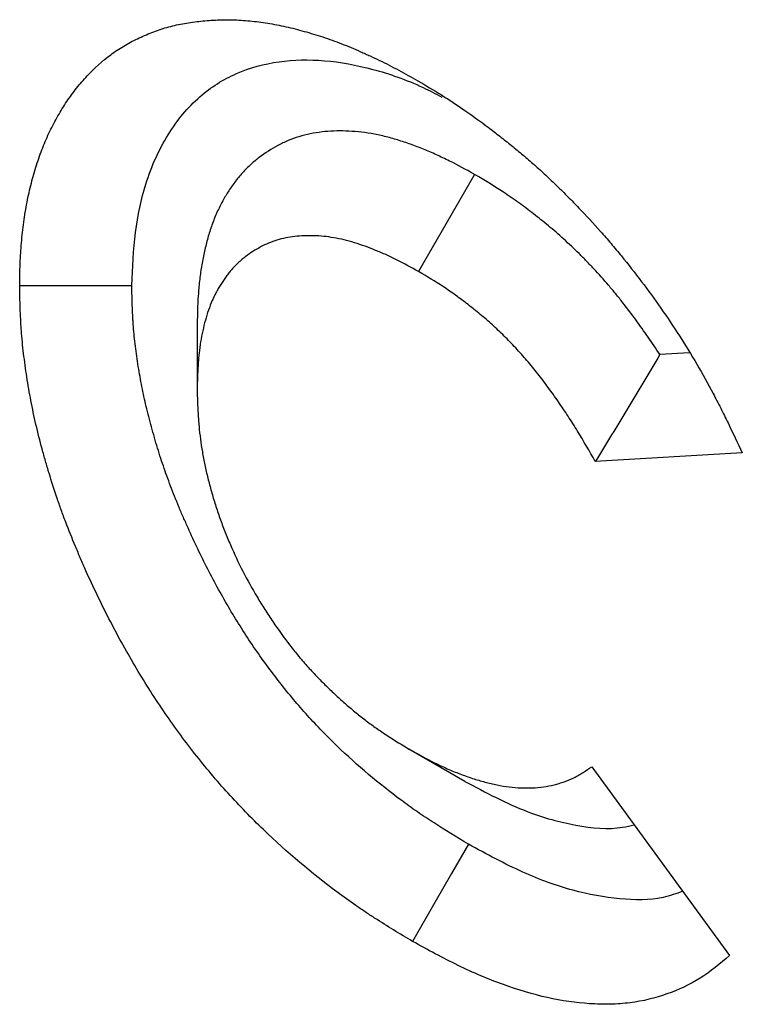
# Model space of a CAD drawing. Units: millimetres. Extents: x 0 to 420, y 0 to 297.
# Drawn here: x 88 to 90, y 86 to 88 of the extents above; entities that cross this region are included whole.
import ezdxf

# ---------------------------------------------------------------- set-up
doc = ezdxf.new("R2010")
doc.units = ezdxf.units.MM

msp = doc.modelspace()

# ---------------------------------------------------------------- linework, layer by layer
at = {"color": 7, "linetype": 'Continuous', "lineweight": 25}
for p, q in [((89.0786, 88.0032), (88.9377, 87.7579)), ((88.3789, 87.6236), (88.379, 87.4605)), ((89.6213, 87.5527), (89.5463, 87.5483)), ((89.7542, 87.3005), (89.3834, 87.2791)), ((89.0542, 86.4717), (88.9132, 86.5532)), ((89.3744, 86.5086), (89.7222, 86.032))]:
    msp.add_line(p, q, dxfattribs=at)
at = {"color": 7, "linetype": 'Continuous', "lineweight": 25, "flags": 128}
for points in [[(88.2141, 87.7222), (88.1293, 87.7221), (88.0444, 87.722), (87.9313, 87.7218)], [(89.0632, 86.3131), (89.0209, 86.2395), (88.9786, 86.1659), (88.9222, 86.0679)]]:
    msp.add_lwpolyline(points, dxfattribs=at)
at = {"color": 7, "linetype": 'Continuous', "lineweight": 25}
for points, knots in [([(87.9313, 87.7218), (87.9315, 87.7402), (87.9318, 87.7587), (87.9326, 87.7814), (87.9328, 87.7859), (87.9332, 87.7949), (87.9335, 87.7994), (87.9343, 87.8128), (87.935, 87.8217), (87.9365, 87.8393), (87.9374, 87.848), (87.9393, 87.8654), (87.9404, 87.874), (87.9427, 87.891), (87.944, 87.8995), (87.9467, 87.9162), (87.9481, 87.9245), (87.9529, 87.949), (87.9566, 87.965), (87.9627, 87.9884), (87.9648, 87.9962), (87.9692, 88.0115), (87.9715, 88.0191), (87.9787, 88.0416), (87.9838, 88.0562), (87.9921, 88.0775), (87.995, 88.0845), (88.001, 88.0983), (88.0041, 88.1051), (88.0137, 88.1251), (88.0206, 88.1379), (88.0313, 88.1567), (88.035, 88.1629), (88.0424, 88.175), (88.0462, 88.181), (88.054, 88.1927), (88.058, 88.1985), (88.0662, 88.2098), (88.0704, 88.2153), (88.079, 88.226), (88.0834, 88.2313), (88.0923, 88.2416), (88.0969, 88.2466), (88.12, 88.2712), (88.1398, 88.2892), (88.1662, 88.3089), (88.1716, 88.3127), (88.1825, 88.32), (88.1881, 88.3235), (88.205, 88.3336), (88.2166, 88.3398), (88.2344, 88.3483), (88.2404, 88.351), (88.2525, 88.3562), (88.2587, 88.3587), (88.2772, 88.3659), (88.2897, 88.3702), (88.3091, 88.3758), (88.3156, 88.3774), (88.3288, 88.3805), (88.3354, 88.3818), (88.3489, 88.3842), (88.3557, 88.3853), (88.3693, 88.3874), (88.3761, 88.3883), (88.3899, 88.3899), (88.3968, 88.3906), (88.4108, 88.3918), (88.4178, 88.3922), (88.439, 88.3932), (88.4534, 88.3934), (88.4824, 88.3926), (88.4971, 88.3916), (88.5268, 88.3888), (88.5418, 88.3868), (88.5721, 88.382), (88.5873, 88.3791), (88.6181, 88.3722), (88.6336, 88.3683), (88.6569, 88.3618), (88.6647, 88.3595), (88.6804, 88.3548), (88.6882, 88.3523), (88.7039, 88.3472), (88.7118, 88.3445), (88.7276, 88.3388), (88.7355, 88.3358), (88.7594, 88.3265), (88.7753, 88.3197), (88.7953, 88.3109), (88.7993, 88.3091), (88.8073, 88.3055), (88.8113, 88.3037), (88.8233, 88.2982), (88.8313, 88.2944), (88.8473, 88.2866), (88.8553, 88.2827), (88.8714, 88.2744), (88.8794, 88.2702), (88.9035, 88.2572), (88.9196, 88.2482), (88.9357, 88.2392)], [0, 0, 0, 0, 0.03125, 0.03125, 0.039062, 0.039062, 0.046875, 0.046875, 0.0625, 0.0625, 0.078125, 0.078125, 0.09375, 0.09375, 0.109375, 0.109375, 0.125, 0.125, 0.15625, 0.15625, 0.171875, 0.171875, 0.1875, 0.1875, 0.21875, 0.21875, 0.234375, 0.234375, 0.25, 0.25, 0.28125, 0.28125, 0.296875, 0.296875, 0.3125, 0.3125, 0.328125, 0.328125, 0.34375, 0.34375, 0.359375, 0.359375, 0.375, 0.375, 0.4375, 0.4375, 0.453125, 0.453125, 0.46875, 0.46875, 0.5, 0.5, 0.515625, 0.515625, 0.53125, 0.53125, 0.5625, 0.5625, 0.578125, 0.578125, 0.59375, 0.59375, 0.609375, 0.609375, 0.625, 0.625, 0.640625, 0.640625, 0.65625, 0.65625, 0.6875, 0.6875, 0.71875, 0.71875, 0.75, 0.75, 0.78125, 0.78125, 0.8125, 0.8125, 0.828125, 0.828125, 0.84375, 0.84375, 0.859375, 0.859375, 0.875, 0.875, 0.90625, 0.90625, 0.914062, 0.914062, 0.921875, 0.921875, 0.9375, 0.9375, 0.953125, 0.953125, 0.96875, 0.96875, 1, 1, 1, 1]), ([(88.2141, 87.7222), (88.2161, 87.7679), (88.22, 87.859), (88.2481, 87.9902), (88.3018, 88.1076), (88.3797, 88.2017), (88.4756, 88.2623), (88.5826, 88.2913), (88.6989, 88.2941), (88.8213, 88.2717), (88.9217, 88.2369), (88.9804, 88.2065), (88.9962, 88.1983)], [0, 0, 0, 0, 0.098042, 0.19593, 0.314707, 0.433525, 0.54133, 0.649227, 0.753516, 0.857795, 0.961672, 1, 1, 1, 1]), ([(88.9357, 88.2392), (88.9555, 88.2275), (88.9753, 88.2159), (89, 88.2004), (89.0049, 88.1973), (89.0148, 88.191), (89.0198, 88.1878), (89.0346, 88.178), (89.0445, 88.1713), (89.074, 88.1508), (89.0937, 88.1366), (89.123, 88.1144), (89.1328, 88.1069), (89.1523, 88.0916), (89.162, 88.0839), (89.1814, 88.0681), (89.1911, 88.0601), (89.2104, 88.0439), (89.22, 88.0356), (89.2392, 88.0187), (89.2487, 88.0101), (89.2676, 87.9924), (89.277, 87.9834), (89.2957, 87.9652), (89.3051, 87.9559), (89.3236, 87.9372), (89.3328, 87.9277), (89.3604, 87.8989), (89.3785, 87.8793), (89.4053, 87.8491), (89.4142, 87.8389), (89.4318, 87.8182), (89.4405, 87.8078), (89.4665, 87.7761), (89.4835, 87.7544), (89.5168, 87.7104), (89.5331, 87.688), (89.5649, 87.6424), (89.5805, 87.6192), (89.6258, 87.5486), (89.6542, 87.5001), (89.6869, 87.4383), (89.6933, 87.4259), (89.7059, 87.4009), (89.712, 87.3884), (89.7304, 87.3509), (89.7423, 87.3257), (89.7542, 87.3005)], [0, 0, 0, 0, 0.0625, 0.0625, 0.078125, 0.078125, 0.09375, 0.09375, 0.125, 0.125, 0.1875, 0.1875, 0.21875, 0.21875, 0.25, 0.25, 0.28125, 0.28125, 0.3125, 0.3125, 0.34375, 0.34375, 0.375, 0.375, 0.40625, 0.40625, 0.4375, 0.4375, 0.5, 0.5, 0.53125, 0.53125, 0.5625, 0.5625, 0.625, 0.625, 0.6875, 0.6875, 0.75, 0.75, 0.875, 0.875, 0.90625, 0.90625, 0.9375, 0.9375, 1, 1, 1, 1]), ([(89.0786, 88.0032), (89.0777, 88.0037), (89.0767, 88.0042), (89.0757, 88.0048), (89.0575, 88.0148), (89.0375, 88.0258), (89.0102, 88.0395), (89.0046, 88.0423), (88.9935, 88.0476), (88.9879, 88.0502), (88.9715, 88.0576), (88.9606, 88.0623), (88.939, 88.071), (88.9284, 88.0751), (88.9067, 88.0828), (88.8958, 88.0865), (88.8737, 88.0932), (88.8626, 88.0963), (88.8404, 88.1017), (88.8293, 88.104), (88.8073, 88.1078), (88.7963, 88.1093), (88.7749, 88.1114), (88.7645, 88.1121), (88.744, 88.1127), (88.734, 88.1127), (88.7139, 88.112), (88.7039, 88.1113), (88.6839, 88.1089), (88.674, 88.1074), (88.6546, 88.1033), (88.645, 88.1009), (88.6264, 88.0951), (88.6172, 88.0918), (88.5996, 88.0845), (88.591, 88.0805), (88.5661, 88.0673), (88.5505, 88.0572), (88.5321, 88.0432), (88.5285, 88.0403), (88.5213, 88.0343), (88.5178, 88.0312), (88.5071, 88.0215), (88.5, 88.0146), (88.4897, 88.0032), (88.4864, 87.9993), (88.4799, 87.9914), (88.4768, 87.9874), (88.4678, 87.9752), (88.4622, 87.967), (88.4543, 87.9546), (88.4517, 87.9504), (88.4466, 87.9417), (88.4441, 87.9372), (88.4391, 87.9279), (88.4366, 87.9232), (88.4318, 87.9133), (88.4294, 87.9082), (88.4226, 87.8926), (88.4185, 87.8819), (88.4111, 87.8605), (88.4078, 87.8497), (88.4017, 87.8279), (88.399, 87.8168), (88.394, 87.7939), (88.3917, 87.7822), (88.3879, 87.7583), (88.3862, 87.7462), (88.3842, 87.7278), (88.3836, 87.7216), (88.3825, 87.7092), (88.382, 87.7029), (88.38, 87.6719), (88.3795, 87.6488), (88.3791, 87.6281), (88.379, 87.6266), (88.379, 87.6251), (88.3789, 87.6236)], [-0.003409, -0.003409, -0.003409, -0.003409, 0, 0, 0, 0.0625, 0.0625, 0.078125, 0.078125, 0.09375, 0.09375, 0.125, 0.125, 0.15625, 0.15625, 0.1875, 0.1875, 0.21875, 0.21875, 0.25, 0.25, 0.28125, 0.28125, 0.3125, 0.3125, 0.34375, 0.34375, 0.375, 0.375, 0.40625, 0.40625, 0.4375, 0.4375, 0.46875, 0.46875, 0.5, 0.5, 0.5625, 0.5625, 0.578125, 0.578125, 0.59375, 0.59375, 0.625, 0.625, 0.640625, 0.640625, 0.65625, 0.65625, 0.6875, 0.6875, 0.703125, 0.703125, 0.71875, 0.71875, 0.734375, 0.734375, 0.75, 0.75, 0.78125, 0.78125, 0.8125, 0.8125, 0.84375, 0.84375, 0.875, 0.875, 0.90625, 0.90625, 0.921875, 0.921875, 0.9375, 0.9375, 1, 1, 1, 1.004524, 1.004524, 1.004524, 1.004524]), ([(89.5463, 87.5483), (89.5463, 87.5484), (89.5462, 87.5484), (89.5364, 87.5635), (89.5265, 87.5782), (89.5115, 87.5998), (89.5066, 87.6068), (89.4965, 87.621), (89.4914, 87.6281), (89.4755, 87.6498), (89.4645, 87.6645), (89.447, 87.6868), (89.441, 87.6943), (89.4288, 87.7091), (89.4228, 87.7163), (89.4044, 87.7377), (89.3921, 87.7514), (89.3736, 87.7712), (89.3675, 87.7777), (89.355, 87.7906), (89.3488, 87.7969), (89.3298, 87.8157), (89.3169, 87.8279), (89.2907, 87.8516), (89.2778, 87.8628), (89.2588, 87.8786), (89.2525, 87.8837), (89.2401, 87.8937), (89.2339, 87.8985), (89.2155, 87.9128), (89.203, 87.9222), (89.184, 87.9359), (89.1776, 87.9405), (89.1647, 87.9494), (89.1581, 87.9538), (89.1259, 87.975), (89.1025, 87.9889), (89.0816, 88.0014), (89.0806, 88.002), (89.0796, 88.0026), (89.0786, 88.0032)], [0.1872855, 0.1872855, 0.1872855, 0.1872855, 0.1875, 0.1875, 0.25, 0.25, 0.28125, 0.28125, 0.3125, 0.3125, 0.375, 0.375, 0.40625, 0.40625, 0.4375, 0.4375, 0.5, 0.5, 0.53125, 0.53125, 0.5625, 0.5625, 0.625, 0.625, 0.6875, 0.6875, 0.71875, 0.71875, 0.75, 0.75, 0.8125, 0.8125, 0.84375, 0.84375, 0.875, 0.875, 1, 1, 1, 1.0059174, 1.0059174, 1.0059174, 1.0059174]), ([(88.9377, 87.7579), (88.9195, 87.7679), (88.9014, 87.7778), (88.8788, 87.7892), (88.8743, 87.7914), (88.8652, 87.7957), (88.8607, 87.7978), (88.8472, 87.804), (88.8382, 87.8078), (88.8203, 87.8151), (88.8113, 87.8185), (88.7935, 87.8249), (88.7846, 87.8279), (88.767, 87.8332), (88.7582, 87.8356), (88.7408, 87.8399), (88.7321, 87.8417), (88.715, 87.8446), (88.7065, 87.8458), (88.6898, 87.8475), (88.6815, 87.848), (88.6651, 87.8485), (88.657, 87.8485), (88.6409, 87.8479), (88.633, 87.8473), (88.6175, 87.8455), (88.6098, 87.8443), (88.5948, 87.8412), (88.5875, 87.8393), (88.5731, 87.8349), (88.566, 87.8323), (88.5523, 87.8266), (88.5456, 87.8234), (88.5259, 87.8131), (88.5134, 87.805), (88.4987, 87.7937), (88.4957, 87.7914), (88.49, 87.7866), (88.4871, 87.7841), (88.4788, 87.7766), (88.4734, 87.7712), (88.4657, 87.7627), (88.4632, 87.7598), (88.4583, 87.7538), (88.4559, 87.7508), (88.4489, 87.7413), (88.4445, 87.7348), (88.438, 87.7246), (88.4359, 87.7212), (88.4318, 87.7142), (88.4298, 87.7107), (88.4259, 87.7035), (88.424, 87.6998), (88.4204, 87.6923), (88.4186, 87.6885), (88.4135, 87.6769), (88.4104, 87.6688), (88.4047, 87.6523), (88.4021, 87.6437), (88.3972, 87.6263), (88.395, 87.6175), (88.3911, 87.5993), (88.3893, 87.59), (88.3862, 87.5712), (88.3849, 87.5615), (88.3833, 87.5469), (88.3828, 87.542), (88.382, 87.532), (88.3816, 87.527), (88.38, 87.5019), (88.3795, 87.4812), (88.379, 87.4605)], [0, 0, 0, 0, 0.0625, 0.0625, 0.078125, 0.078125, 0.09375, 0.09375, 0.125, 0.125, 0.15625, 0.15625, 0.1875, 0.1875, 0.21875, 0.21875, 0.25, 0.25, 0.28125, 0.28125, 0.3125, 0.3125, 0.34375, 0.34375, 0.375, 0.375, 0.40625, 0.40625, 0.4375, 0.4375, 0.46875, 0.46875, 0.5, 0.5, 0.5625, 0.5625, 0.578125, 0.578125, 0.59375, 0.59375, 0.625, 0.625, 0.640625, 0.640625, 0.65625, 0.65625, 0.6875, 0.6875, 0.703125, 0.703125, 0.71875, 0.71875, 0.734375, 0.734375, 0.75, 0.75, 0.78125, 0.78125, 0.8125, 0.8125, 0.84375, 0.84375, 0.875, 0.875, 0.90625, 0.90625, 0.921875, 0.921875, 0.9375, 0.9375, 1, 1, 1, 1]), ([(89.3834, 87.2791), (89.3686, 87.3047), (89.3539, 87.3303), (89.3346, 87.3617), (89.3307, 87.368), (89.3228, 87.3804), (89.3188, 87.3866), (89.3067, 87.4051), (89.2985, 87.4173), (89.286, 87.4354), (89.2818, 87.4414), (89.2733, 87.4534), (89.269, 87.4593), (89.2561, 87.477), (89.2473, 87.4886), (89.2339, 87.5057), (89.2294, 87.5113), (89.2203, 87.5225), (89.2157, 87.528), (89.2017, 87.5442), (89.1922, 87.5548), (89.1778, 87.5703), (89.173, 87.5753), (89.1632, 87.5854), (89.1584, 87.5903), (89.1436, 87.6049), (89.1336, 87.6144), (89.1136, 87.6326), (89.1034, 87.6413), (89.0881, 87.6541), (89.083, 87.6582), (89.0728, 87.6665), (89.0676, 87.6705), (89.0522, 87.6825), (89.0418, 87.6902), (89.0263, 87.7014), (89.0211, 87.7051), (89.0107, 87.7123), (89.0055, 87.7158), (88.9795, 87.7329), (88.9586, 87.7454), (88.9377, 87.7579)], [0, 0, 0, 0, 0.125, 0.125, 0.15625, 0.15625, 0.1875, 0.1875, 0.25, 0.25, 0.28125, 0.28125, 0.3125, 0.3125, 0.375, 0.375, 0.40625, 0.40625, 0.4375, 0.4375, 0.5, 0.5, 0.53125, 0.53125, 0.5625, 0.5625, 0.625, 0.625, 0.6875, 0.6875, 0.71875, 0.71875, 0.75, 0.75, 0.8125, 0.8125, 0.84375, 0.84375, 0.875, 0.875, 1, 1, 1, 1]), ([(88.9222, 86.0679), (88.8903, 86.0871), (88.8585, 86.1063), (88.8188, 86.1319), (88.8108, 86.1371), (88.795, 86.1477), (88.787, 86.1531), (88.7633, 86.1696), (88.7475, 86.181), (88.6686, 86.2395), (88.6063, 86.2919), (88.5157, 86.3792), (88.486, 86.4098), (88.4425, 86.4578), (88.4282, 86.4742), (88.4001, 86.5077), (88.3863, 86.5248), (88.359, 86.5596), (88.3456, 86.5773), (88.3193, 86.6133), (88.3064, 86.6315), (88.2812, 86.6685), (88.2688, 86.6872), (88.2448, 86.7252), (88.233, 86.7444), (88.1987, 86.8026), (88.177, 86.8422), (88.136, 86.9221), (88.1166, 86.9625), (88.0938, 87.0134), (88.0894, 87.0236), (88.0805, 87.044), (88.0762, 87.0542), (88.0634, 87.0849), (88.0552, 87.1054), (88.0435, 87.1362), (88.0396, 87.1464), (88.0322, 87.167), (88.0286, 87.1773), (88.0182, 87.2081), (88.0116, 87.2286), (88.0023, 87.2594), (87.9993, 87.2697), (87.9934, 87.2902), (87.9906, 87.3004), (87.9823, 87.3311), (87.9771, 87.3515), (87.97, 87.3819), (87.9678, 87.392), (87.9635, 87.4122), (87.9615, 87.4222), (87.9558, 87.4523), (87.9524, 87.4723), (87.9478, 87.502), (87.9463, 87.5119), (87.9436, 87.5316), (87.9423, 87.5414), (87.9389, 87.5707), (87.9369, 87.5901), (87.9352, 87.614), (87.9348, 87.6187), (87.9343, 87.6282), (87.934, 87.633), (87.9333, 87.6471), (87.9329, 87.6565), (87.932, 87.6846), (87.9316, 87.7032), (87.9313, 87.7218)], [0, 0, 0, 0, 0.0625, 0.0625, 0.078125, 0.078125, 0.09375, 0.09375, 0.125, 0.125, 0.25, 0.25, 0.3125, 0.3125, 0.34375, 0.34375, 0.375, 0.375, 0.40625, 0.40625, 0.4375, 0.4375, 0.46875, 0.46875, 0.5, 0.5, 0.5625, 0.5625, 0.625, 0.625, 0.640625, 0.640625, 0.65625, 0.65625, 0.6875, 0.6875, 0.703125, 0.703125, 0.71875, 0.71875, 0.75, 0.75, 0.765625, 0.765625, 0.78125, 0.78125, 0.8125, 0.8125, 0.828125, 0.828125, 0.84375, 0.84375, 0.875, 0.875, 0.890625, 0.890625, 0.90625, 0.90625, 0.9375, 0.9375, 0.945312, 0.945312, 0.953125, 0.953125, 0.96875, 0.96875, 1, 1, 1, 1]), ([(89.0632, 86.3131), (89.0327, 86.3315), (89.0038, 86.349), (88.9694, 86.3713), (88.9624, 86.3758), (88.9485, 86.3851), (88.9416, 86.3898), (88.9208, 86.4042), (88.907, 86.4142), (88.838, 86.4654), (88.7836, 86.5112), (88.7064, 86.5855), (88.6814, 86.6113), (88.6453, 86.6513), (88.6335, 86.6648), (88.6103, 86.6924), (88.5988, 86.7066), (88.5761, 86.7356), (88.5648, 86.7505), (88.5427, 86.7807), (88.5319, 86.796), (88.5109, 86.8267), (88.5007, 86.8422), (88.4808, 86.8736), (88.4711, 86.8896), (88.4422, 86.9386), (88.4236, 86.9724), (88.3884, 87.041), (88.3717, 87.0758), (88.3519, 87.1201), (88.348, 87.1289), (88.3403, 87.1467), (88.3365, 87.1557), (88.3254, 87.1822), (88.3185, 87.1997), (88.3087, 87.2253), (88.3055, 87.2338), (88.2995, 87.2505), (88.2966, 87.2589), (88.2879, 87.2843), (88.2824, 87.3016), (88.2744, 87.3281), (88.2718, 87.337), (88.2667, 87.3548), (88.2642, 87.3637), (88.2571, 87.3899), (88.2528, 87.4071), (88.2469, 87.4322), (88.2451, 87.4405), (88.2416, 87.4571), (88.2399, 87.4655), (88.2351, 87.4907), (88.2322, 87.5077), (88.2282, 87.5336), (88.2269, 87.5422), (88.2246, 87.5592), (88.2235, 87.5676), (88.2205, 87.5924), (88.219, 87.6085), (88.2175, 87.6279), (88.2173, 87.6317), (88.2168, 87.6396), (88.2166, 87.6436), (88.216, 87.6556), (88.2156, 87.6639), (88.2148, 87.6882), (88.2145, 87.7048), (88.2141, 87.7222)], [0.0023869, 0.0023869, 0.0023869, 0.0023869, 0.0625, 0.0625, 0.078125, 0.078125, 0.09375, 0.09375, 0.125, 0.125, 0.25, 0.25, 0.3125, 0.3125, 0.34375, 0.34375, 0.375, 0.375, 0.40625, 0.40625, 0.4375, 0.4375, 0.46875, 0.46875, 0.5, 0.5, 0.5625, 0.5625, 0.625, 0.625, 0.640625, 0.640625, 0.65625, 0.65625, 0.6875, 0.6875, 0.703125, 0.703125, 0.71875, 0.71875, 0.75, 0.75, 0.765625, 0.765625, 0.78125, 0.78125, 0.8125, 0.8125, 0.828125, 0.828125, 0.84375, 0.84375, 0.875, 0.875, 0.890625, 0.890625, 0.90625, 0.90625, 0.9375, 0.9375, 0.9453125, 0.9453125, 0.953125, 0.953125, 0.96875, 0.96875, 0.9981575, 0.9981575, 0.9981575, 0.9981575]), ([(89.5463, 87.5483), (89.5197, 87.5029), (89.4928, 87.4578), (89.4384, 87.3682), (89.4109, 87.3236), (89.3834, 87.2791)], [0, 0, 0, 0, 0.5, 0.5, 1, 1, 1, 1]), ([(88.379, 87.4605), (88.3795, 87.4401), (88.38, 87.4197), (88.3815, 87.3937), (88.3819, 87.3884), (88.3827, 87.378), (88.3831, 87.3727), (88.3846, 87.3568), (88.3858, 87.3461), (88.3886, 87.3246), (88.3902, 87.3138), (88.3939, 87.292), (88.3959, 87.281), (88.3994, 87.2644), (88.4006, 87.2589), (88.4032, 87.2478), (88.4045, 87.2422), (88.4087, 87.2255), (88.4117, 87.2143), (88.4165, 87.1974), (88.4181, 87.1918), (88.4214, 87.1806), (88.4232, 87.1749), (88.4285, 87.1581), (88.4322, 87.1468), (88.4402, 87.1243), (88.4444, 87.113), (88.4533, 87.0905), (88.458, 87.0793), (88.4725, 87.0458), (88.483, 87.0236), (88.5055, 86.9798), (88.5175, 86.9582), (88.5364, 86.9264), (88.5429, 86.9159), (88.5561, 86.8951), (88.5629, 86.8848), (88.5835, 86.8543), (88.5979, 86.8345), (88.6201, 86.8057), (88.6277, 86.7963), (88.6392, 86.7825), (88.6431, 86.7779), (88.6509, 86.7689), (88.6548, 86.7645), (88.6667, 86.7513), (88.6747, 86.7427), (88.6909, 86.7259), (88.6991, 86.7176), (88.7156, 86.7015), (88.7239, 86.6936), (88.7406, 86.6782), (88.749, 86.6707), (88.766, 86.6561), (88.7745, 86.649), (88.7916, 86.6352), (88.8002, 86.6285), (88.8175, 86.6156), (88.8261, 86.6094), (88.8392, 86.6003), (88.8435, 86.5973), (88.8522, 86.5915), (88.8565, 86.5886), (88.8783, 86.5745), (88.8957, 86.5638), (88.9132, 86.5532)], [0, 0, 0, 0, 0.0625, 0.0625, 0.078125, 0.078125, 0.09375, 0.09375, 0.125, 0.125, 0.15625, 0.15625, 0.1875, 0.1875, 0.203125, 0.203125, 0.21875, 0.21875, 0.25, 0.25, 0.265625, 0.265625, 0.28125, 0.28125, 0.3125, 0.3125, 0.34375, 0.34375, 0.375, 0.375, 0.4375, 0.4375, 0.5, 0.5, 0.53125, 0.53125, 0.5625, 0.5625, 0.625, 0.625, 0.65625, 0.65625, 0.671875, 0.671875, 0.6875, 0.6875, 0.71875, 0.71875, 0.75, 0.75, 0.78125, 0.78125, 0.8125, 0.8125, 0.84375, 0.84375, 0.875, 0.875, 0.90625, 0.90625, 0.921875, 0.921875, 0.9375, 0.9375, 1, 1, 1, 1]), ([(88.9132, 86.5532), (88.9347, 86.5414), (88.9562, 86.5295), (88.983, 86.5161), (88.9884, 86.5135), (88.9991, 86.5085), (89.0044, 86.5061), (89.0205, 86.499), (89.0311, 86.4946), (89.0523, 86.4865), (89.0629, 86.4827), (89.0839, 86.4758), (89.0944, 86.4727), (89.1152, 86.4672), (89.1255, 86.4648), (89.1459, 86.4607), (89.1561, 86.459), (89.1761, 86.4565), (89.186, 86.4557), (89.2055, 86.4549), (89.2151, 86.4549), (89.2341, 86.4558), (89.2434, 86.4567), (89.2616, 86.4593), (89.2706, 86.461), (89.2837, 86.4642), (89.2881, 86.4653), (89.2967, 86.4679), (89.3009, 86.4693), (89.3135, 86.4737), (89.3216, 86.4771), (89.3315, 86.482), (89.3334, 86.483), (89.3373, 86.4851), (89.3392, 86.4862), (89.3449, 86.4894), (89.3487, 86.4917), (89.3598, 86.4987), (89.3671, 86.5037), (89.3744, 86.5086)], [0, 0, 0, 0, 0.125, 0.125, 0.15625, 0.15625, 0.1875, 0.1875, 0.25, 0.25, 0.3125, 0.3125, 0.375, 0.375, 0.4375, 0.4375, 0.5, 0.5, 0.5625, 0.5625, 0.625, 0.625, 0.6875, 0.6875, 0.75, 0.75, 0.78125, 0.78125, 0.8125, 0.8125, 0.875, 0.875, 0.890625, 0.890625, 0.90625, 0.90625, 0.9375, 0.9375, 1, 1, 1, 1]), ([(89.0542, 86.4717), (89.1071, 86.4437), (89.202, 86.3933), (89.3359, 86.3574), (89.4266, 86.349), (89.4717, 86.3597), (89.4814, 86.362)], [0, 0, 0, 0, 0.3514038, 0.6318863, 0.9210714, 1, 1, 1, 1]), ([(89.6038, 86.1943), (89.5876, 86.1886), (89.5392, 86.1713), (89.4453, 86.1722), (89.3265, 86.1929), (89.1977, 86.2403), (89.1091, 86.2882), (89.0632, 86.3131)], [0, 0, 0, 0, 0.108179, 0.322699, 0.539531, 0.76131, 1, 1, 1, 1]), ([(89.7222, 86.032), (89.698, 86.0118), (89.6738, 85.9916), (89.6215, 85.9586), (89.5935, 85.9456), (89.5346, 85.9249), (89.5037, 85.9173), (89.4546, 85.9111), (89.4377, 85.9099), (89.4037, 85.9092), (89.3865, 85.9097), (89.3343, 85.913), (89.2987, 85.9181), (89.2262, 85.9342), (89.1891, 85.9452), (89.1136, 85.9725), (89.0754, 85.9888), (88.999, 86.0261), (88.9606, 86.047), (88.9222, 86.0679)], [0, 0, 0, 0, 0.125, 0.125, 0.25, 0.25, 0.375, 0.375, 0.4375, 0.4375, 0.5, 0.5, 0.625, 0.625, 0.75, 0.75, 0.875, 0.875, 1, 1, 1, 1])]:
    msp.add_open_spline(points, degree=3, knots=knots, dxfattribs=at)

doc.saveas('drawing.dxf')
